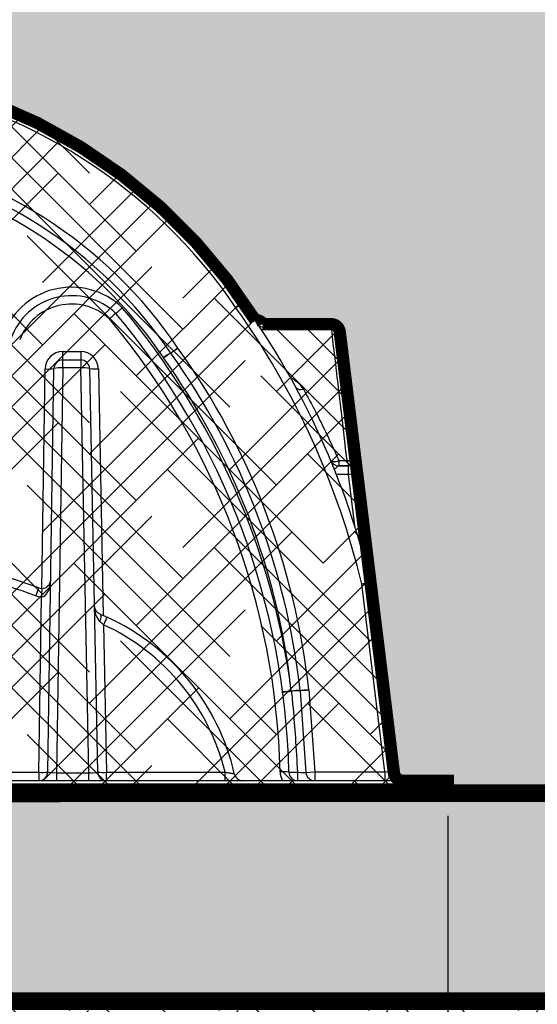
# Model space of a CAD drawing. Extents: x -144 to 1599, y -1575 to 842.
# Drawn here: x 175 to 189, y -740 to -712 of the extents above; entities that cross this region are included whole.
import ezdxf

# ---------------------------------------------------------------- set-up
doc = ezdxf.new("R2010")
doc.units = 0
doc.header["$MEASUREMENT"] = 0
doc.linetypes.add('DASHED2', pattern=[0.375, 0.25, -0.125])
doc.linetypes.add('HIDDENX2', pattern=[0.75, 0.5, -0.25])
for name, color, linetype in [('Cultec No. 66 Woven', 30, 'Continuous'), ('Dimensions', 7, 'Continuous'), ('Filtec Fabric No. 410', 6, 'DASHED2'), ('Recharger 180', 4, 'Continuous'), ('Undistubed Earth', 38, 'Continuous'), ('Washed Stone', 9, 'Continuous')]:
    doc.layers.add(name, color=color, linetype=linetype)
doc.styles.add('CULTEC', font='arial.ttf')
doc.dimstyles.new('DETAIL DIM', dxfattribs={"dimtxt": 1.75, "dimasz": 2, "dimexe": 1, "dimexo": 0.75, "dimgap": 1.3, "dimtad": 0, "dimtih": 1, "dimtoh": 1, "dimdec": 1, "dimzin": 0, "dimdsep": 46, "dimtxsty": 'CULTEC', "dimcen": 0.09, "dimadec": 0, "dimazin": 0, "dimtfac": 1, "dimtdec": 1, "dimtofl": 0, "dimtmove": 0, "dimatfit": 3, "dimfxl": 1, "dimtolj": 1, "dimtzin": 0, "dimarcsym": 0})

# ---------------------------------------------------------------- blocks, each defined once
blk = doc.blocks.new('*D85')
at = {"layer": 'Defpoints', "color": 0, "transparency": 16777216}
for p in [(150.8298095895238, -734.3155532250753), (186.8298095895238, -734.3155532250753), (150.8298095895238, -754.6018043266913)]:
    blk.add_point(p, dxfattribs=at)
at = {"layer": 'Dimensions', "color": 0, "lineweight": -2, "transparency": 16777216}
for p, q in [((150.8298095895238, -735.0655532250753), (150.8298095895238, -755.6018043266913)), ((186.8298095895238, -735.0655532250753), (186.8298095895238, -755.6018043266913)), ((152.8298095895238, -754.6018043266913), (164.8254269155811, -754.6018043266913)), ((184.8298095895238, -754.6018043266913), (172.8341922634665, -754.6018043266913))]:
    blk.add_line(p, q, dxfattribs=at)
at = {"layer": 'Dimensions', "color": 0, "transparency": 16777216}
for points in [[(152.8298095895238, -754.2684709933579), (152.8298095895238, -754.9351376600247), (150.8298095895238, -754.6018043266913)], [(184.8298095895238, -754.2684709933579), (184.8298095895238, -754.9351376600247), (186.8298095895238, -754.6018043266913)]]:
    blk.add_solid(points, dxfattribs=at)
at = {"layer": 'Dimensions', "color": 0, "transparency": 16777216, "insert": (168.8298095895238, -754.6018043266913), "char_height": 1.75, "attachment_point": 5, "style": 'CULTEC'}
blk.add_mtext('\\A1;36.0"', dxfattribs=at)

msp = doc.modelspace()

# ---------------------------------------------------------------- hatches: boundary and pattern name
h = msp.add_hatch()
h.set_pattern_fill('HOUND', color=6, scale=10, angle=45)
h.set_pattern_definition([(45, (-962.2153095011108, -855.174506282046), (1.325825214724777, 2.209708691207961), [10, -5]), (135, (-962.2153095011108, -855.174506282046), (1.325825214724777, -2.209708691207961), [10, -5])])
edge = h.paths.add_edge_path()
edge.add_line((150.8298095895206, -734.3155532250753), (150.8298095895206, -734.0655532280966))
edge.add_line((150.8298095895206, -734.0655532280966), (152.1086279091886, -734.0655532250753))
edge.add_arc((152.1086279085968, -733.8155532425787), 0.2499999824965471, 270.0000001356233, 353.0000016486943)
edge.add_line((152.3567644300109, -733.8460205691567), (153.8921412605758, -721.34137989447))
edge.add_arc((154.1402777988049, -721.3718472306799), 0.2500000003600855, 90.24238926925409, 172.9999999273319, ccw=False)
edge.add_line((154.1392201792531, -721.1218494674481), (156.0791930015311, -721.1214350313212))
edge.add_arc((156.0791394335155, -720.8706834870901), 0.2507515499529568, 270.0122400887843, 322.6549330443951)
edge.add_arc((172.4694677015044, -733.3771536288468), 20.36610214160456, 111.2747796317712, 142.6549330449505, ccw=False)
edge.add_line((165.0798091056403, -714.3989803163586), (165.0798091056403, -714.3155525867892))
edge.add_arc((165.579807596288, -714.3155525867926), 0.499998490647755, 89.99979832055283, 179.9999999996092, ccw=False)
edge.add_line((165.5798093562679, -713.8155540961479), (165.8298091882515, -713.8155540961479))
edge.add_line((165.8298091882515, -713.8155540961479), (165.8298092253298, -713.0655532250753))
edge.add_arc((166.0798100411764, -713.0655532374315), 0.250000815846619, 90.0001667572995, 179.9999971681842, ccw=False)
edge.add_arc((166.6162837494902, -185039.5932053056), 184326.7776536647, 89.99983324332271, 90.00016675667729, ccw=False)
edge.add_arc((167.1527574578101, -713.0655525685444), 0.2500001469596002, 41.81026218791533, 89.99983324364172, ccw=False)
edge.add_arc((168.8298092253219, -711.565554643952), 1.999999054083758, 221.8102621876294, 318.1897378124225)
edge.add_arc((170.5068609928327, -713.0655525685422), 0.2500001469574213, 90.00016675585022, 138.1897378118819, ccw=False)
edge.add_line((170.5068602652226, -712.8155524215858), (171.5798092253298, -712.8155532250753))
edge.add_arc((171.5798090381144, -713.0655534122907), 0.2500001872154617, 4.290657511774043e-05, 89.99995709343148, ccw=False)
edge.add_line((171.8298092253298, -713.0655532250753), (171.829809262408, -713.8155540961479))
edge.add_line((171.829809262408, -713.8155540961479), (172.080742537646, -713.8155540961479))
edge.add_arc((172.0807425376436, -714.3146217715455), 0.4990676753975549, -0.1068628935901188, 89.9999999997259, ccw=False)
edge.add_line((172.5798093450047, -714.3155525867892), (172.5798093450047, -714.3989803163586))
edge.add_arc((168.3237108899534, -729.2133789936823), 15.41365570621657, 32.09969725653639, 73.97092124100578, ccw=False)
edge.add_arc((181.4267548909234, -721.1814810936837), 0.1652870689389078, 21.479330138715625, 106.0706184966005, ccw=False)
edge.add_line((181.5805627275312, -721.1209586634909), (183.5193422505889, -721.1218632930409))
edge.add_arc((183.5192255394724, -721.371995642919), 0.2501323771067389, 7.030528822474423, 89.97326593735562, ccw=False)
edge.add_line((183.7674771900691, -721.34137989447), (185.3028540035501, -733.8460205609267))
edge.add_arc((185.5509905414657, -733.8155532250694), 0.2500000000059101, 187.0000000012309, 270.000000001205)
edge.add_line((185.5509905414709, -734.0655532250753), (186.8298088611244, -734.0655532280966))
edge.add_line((186.8298088611244, -734.0655532280966), (186.8298095895206, -734.3155532250753))
edge.add_line((186.8298095895206, -734.3155532250753), (150.8298095895206, -734.3155532250753))
at = {"layer": 'Undistubed Earth'}
h = msp.add_hatch(dxfattribs=at)
h.set_pattern_fill('EARTH', color=256, scale=12.0004, angle=45, style=0)
h.set_pattern_definition([(45, (-960.9490780788146, -757.0235542718951), (0, 4.242782108475523), [3.0001, -3.0001]), (45, (-961.7445997241539, -756.2280326265561), (0, 4.242782108475523), [3.0001, -3.0001]), (45, (-962.5401213694931, -755.4325109812171), (0, 4.242782108475523), [3.0001, -3.0001]), (135, (-962.5401213694931, -754.9021632176575), (-4.242782108475523, 0), [3.0001, -3.0001]), (135, (-961.7445997241539, -754.1066415723185), (-4.242782108475523, 0), [3.0001, -3.0001]), (135, (-960.9490780788146, -753.3111199269792), (-4.242782108475523, 0), [3.0001, -3.0001])])
h.paths.add_polyline_path([(132.8298095895238, -699.8155532250753), (132.8298095895238, -746.3155532250753), (282.8298081327298, -746.3155532250753), (282.8298081327298, -699.8155532250753), (276.8298081327298, -699.8155532250753), (276.8298081327298, -740.3155532250753), (138.8298095895238, -740.3155532250753), (138.8298095895238, -699.8155532250753)])
at = {"layer": 'Washed Stone'}
h = msp.add_hatch(dxfattribs=at)
h.set_pattern_fill('GRAVEL', color=256, scale=3.0001, style=0)
h.set_pattern_definition([(228.012787504, (7.945170313344533, 83.46661750582439), (-24.00080000000019, -27.00090000000001), [0.4036214536, -39.9585960500258]), (184.969740728, (7.675161313344688, 83.16660750582446), (36.00119999999993, 3.000100000000105), [0.6926270868000001, -68.57005987616611]), (132.510447078, (6.985138313344578, 83.10660550582452), (30.00100000000035, -33.0010999999996), [0.4883802788000001, -48.34970939155871]), (267.273689006, (5.81509931334449, 82.35658050582447), (3.000100000000073, 60.00200000000006), [0.6307350237999989, -62.4427554806911]), (292.833654178, (5.785098313344633, 81.7265595058243), (-15.00049999999997, 36.00120000000009), [0.6184856154999989, -61.23016032157764]), (357.273689006, (6.025106313344622, 81.15654050582452), (-60.00200000000006, 3.000100000000077), [0.6307350237999989, -62.4427554806911]), (37.6942404667, (6.655127313344565, 81.12653950582444), (-39.0013, -30.00099999999992), [0.8341148029, -82.5772981316029]), (72.2553283749, (7.315149313344591, 81.6365565058245), (21.00070000000008, 66.00220000000002), [0.787490248799999, -77.96156312258974]), (121.429565615, (7.55515731334458, 82.38658150582432), (-24.00080000000006, 39.00129999999996), [0.632871095, -62.65430773649797]), (175.236358309, (7.225146313344567, 82.92659950582447), (33.00109999999995, -3.000100000000114), [0.7225200832, -35.40346781263478]), (222.397437798, (6.5051223133446, 82.98660150582441), (-36.00119999999989, -33.00109999999992), [0.9343751448000001, -92.50320835188518]), (138.814074834, (8.785198313344608, 82.32657950582438), (-21.0007000000001, 18.0006), [0.3189136300999995, -31.57258682268534]), (171.46923439, (8.54519031334462, 82.53658650582429), (39.0013, -6.000199999999985), [0.6067312237, -60.06653639961262]), (225, (7.945170313344533, 82.62658950582454), (-3.330780096177932e-16, -3.000099999999799), [0.4242771421, -3.818504966375538]), (203.198590514, (7.735163313344628, 82.98660150582441), (15.00049999999997, 6.000199999999927), [0.2284816158, -22.61959927910229]), (291.801409486, (7.525156313344496, 82.89659850582439), (-3.000099999999052, 9.000300000000308), [0.3231197703, -15.83291316758422]), (30.96375653209999, (7.645160313344604, 82.59658850582446), (9.00030000000016, 6.000199999999939), [0.5248044929, -16.96863428682538]), (161.565051177, (8.095175313344498, 82.8665975058243), (6.000200000000035, -3.00009999999993), [0.3794856490999995, -9.107663559171199]), (16.389540334, (5.785098313344633, 82.89659850582439), (30.0009999999999, 9.000300000000133), [0.5316177200000001, -52.63028972452287]), (70.3461759419, (6.295115313344468, 83.04660350582435), (-12.00040000000366, -33.00110000001019), [0.4459978661, -44.15369498273174]), (293.198590514, (8.095175313344498, 83.46661750582439), (-6.000199999999912, 15.00049999999997), [0.4569602315, -22.39112066340229]), (343.610459666, (8.275181313344547, 83.04660350582435), (-30.0009999999999, 9.00030000000013), [0.531617719999999, -52.6302897245216]), (339.44395478, (5.785098313344633, 81.03653650582442), (-15.00050000000011, 6.000200000000074), [0.512657087999999, -25.120208548327]), (294.775140569, (6.265114313344611, 80.85653050582437), (-15.00050000000002, 33.00110000000001), [0.4295483178, -42.52534665413433]), (66.8014094864, (8.125176313344582, 80.46651750582441), (6.000199999999944, 15.00049999999991), [0.4569602315, -22.39112066340229]), (17.3540246363, (8.30518231334463, 80.88653150582445), (-39.00129999999994, -12.00039999999989), [0.5029097631, -49.78793038508143]), (69.44395478040002, (6.655127313344565, 80.46651750582441), (-6.000200000000022, -15.00049999999987), [0.2563285439999995, -25.376537092327]), (101.309932474, (7.945170313344533, 80.46651750582441), (-3.000099999999891, 12.00040000000004), [0.152975099, -15.14459334372976]), (165.963756532, (7.915169313344677, 80.61652250582438), (9.000299999999877, -3.000100000000004), [0.6184856155, -11.75124357191566]), (186.009005957, (7.315149313344591, 80.76652750582434), (30.00100000000014, 3.00009999999995), [0.5731691050000001, -56.74366091594587]), (303.690067526, (7.645160313344604, 82.32657950582438), (-3.000099999999962, 6.000199999999958), [0.4326804221999994, -10.38433395931953]), (353.157226587, (7.885168313344593, 81.96656750582451), (51.00170000000005, -6.000200000000159), [0.7554071794000001, -74.7851806283473]), (60.9453959009, (8.635193313344644, 81.87656450582426), (-12.00039999999993, -21.00069999999993), [0.3088782956, -30.5790416903751]), (90, (8.785198313344608, 82.14657350582456), (-3.0001, 3.0001), [0.180006, -2.820094]), (120.256437164, (7.255147313344651, 80.85653050582437), (12.00040000000003, -21.00070000000003), [0.4167858924, -41.26193532034835]), (48.01278750420001, (7.045140313344518, 81.21654250582446), (24.0008, 27.00089999999993), [0.8072429072, -39.5549745964258]), (0, (7.585158313344664, 81.81656250582455), (3.0001, 3.0001), [0.7800260000000001, -2.220074]), (325.3048464690001, (8.365184313344571, 81.81656250582455), (30.00100000000042, -21.00069999999948), [0.4743578113999995, -46.96138822995601]), (254.054604099, (8.755197313344524, 81.54655350582448), (-3.000100000000113, -12.00040000000002), [0.4368205602, -21.40423711863043]), (207.645975364, (8.635193313344644, 81.12653950582444), (-57.00189999999986, -30.00100000000015), [0.7112187065000001, -70.41076949419642]), (175.42607874, (8.005172313344474, 80.79652850582443), (-39.00129999999987, 3.000100000000004), [0.7524220799, -74.4897031312475])])
h.paths.add_polyline_path([(276.8298081327298, -707.8155532250753), (138.8298095895238, -707.8155532250753), (138.8298095895238, -740.3155532250753), (276.8298081327298, -740.3155532250753)])
h.paths.add_polyline_path([(170.3205217318556, -712.8988859753215, -0.4472141474588071), (167.3390967187962, -712.8988859753226, 0.2134212449741984), (167.1527581854284, -712.815552421612, 1.455226535067755e-06), (166.0798093135646, -712.8155524215858, 0.4142126954492603), (165.8298092253249, -713.0655532250753), (165.8298091882484, -713.8155540961479), (165.5798075962911, -713.815554096145, 0.4142135623730958), (165.0798091056467, -714.3155525867892), (165.0798091056467, -714.3989803163586, 0.1377838646302697), (156.2784860592815, -721.0227928641775, -0.2338238577722862), (156.0791930015316, -721.1214350313212), (154.1392201792521, -721.1218494674481, 0.3776571589358808), (153.892141260576, -721.34137989447), (152.356764429096, -733.84602057661, -0.3788661076578356), (152.1086279091865, -734.0655532250753), (150.8298095895238, -734.0655532280966), (150.8298095895238, -734.3155532250753), (186.8298095895238, -734.3155532250753), (186.8298088611268, -734.0655532280966), (185.5509905408736, -734.0655532250753, -0.3788661080198669), (185.3028540035539, -733.8460205609267), (183.7674771900737, -721.3413798944698, 0.3785804149821722), (183.5193422505859, -721.1218632930409), (181.5805627275327, -721.1209586634909, 0.3868271228025885), (181.3809998062342, -721.0226532391241, 0.1847579127385628), (172.5798093450035, -714.3989803163586), (172.5798093450035, -714.3136909563068, 0.4136673899433835), (172.0807425376399, -713.8155540961479), (171.8298092624023, -713.8155540961479), (171.829809225325, -713.0655533999316, 0.4142133285572571), (171.5798092253249, -712.8155532250753), (170.5068611800492, -712.8155524215849, 0.2134222014844483)], flags=16)
h.paths.add_polyline_path([(209.3205210034585, -712.8988859753215, -0.4472141474588068), (206.3390959903992, -712.8988859753226, 0.2134212449741984), (206.1527574570314, -712.815552421612, 1.455226535067755e-06), (205.0798085851676, -712.8155524215858, 0.4142126954492603), (204.8298084969279, -713.0655532250753), (204.8298084598514, -713.8155540961479), (204.579806867894, -713.815554096145, 0.4142135623730958), (204.0798083772497, -714.3155525867892), (204.0798083772497, -714.3989803163586, 0.1377838646302697), (195.2784853308845, -721.0227928641775, -0.2338238577722862), (195.0791922731346, -721.1214350313212), (193.1392194508551, -721.1218494674481, 0.3776571589358829), (192.8921405321789, -721.34137989447), (191.3567637006989, -733.84602057661, -0.3788661076578305), (191.1086271807894, -734.0655532250753), (189.8298088611268, -734.0655532280966), (189.8298088611268, -734.3155532250753), (225.8298088611268, -734.3155532250753), (228.8298088611268, -734.3155532250753), (264.8298088611268, -734.3155532250753), (264.8298081327298, -734.0655532280966), (263.5509898124766, -734.0655532250753, -0.3788661080198939), (263.3028532751568, -733.8460205609267), (261.767476461677, -721.3413798944721, 0.3785804149850258), (261.5193415221888, -721.1218632930409), (259.5805619991356, -721.1209586634909, 0.3868271228045767), (259.3809990778366, -721.0226532391232, 0.1847579127385461), (250.5798086166064, -714.3989803163586), (250.5798086166064, -714.3136909563068, 0.4136673899433835), (250.0807418092429, -713.8155540961479), (249.8298085340052, -713.8155540961479), (249.829808496928, -713.0655533999316, 0.4142133285572577), (249.5798084969279, -712.8155532250753), (248.5068604516522, -712.8155524215849, 0.213422201484458), (248.3205210034585, -712.8988859753215, -0.4472141474588059), (245.3390959903992, -712.8988859753226, 0.213421244974202), (245.1527574570314, -712.815552421612, 1.455226535067755e-06), (244.0798085851676, -712.8155524215858, 0.4142126954492603), (243.8298084969279, -713.0655532250753), (243.8298084598514, -713.8155540961479), (243.579806867894, -713.815554096145, 0.4142135623730958), (243.0798083772497, -714.3155525867892), (243.0798083772497, -714.3989803163586, 0.1377838646302696), (234.2784853308845, -721.0227928641775, -0.2338238577722862), (234.0791922731346, -721.1214350313212), (232.1392194508551, -721.1218494674481, 0.377657158935875), (231.8921405321789, -721.34137989447), (231.64206848896, -723.3780532250721), (223.0175485022775, -723.3780532250721), (222.7674764616771, -721.3413798944723, 0.3785804149852665), (222.5193415221888, -721.1218632930409), (220.5805619991356, -721.1209586634909, 0.3868271228032443), (220.3809990778369, -721.0226532391239, 0.1847579127385572), (211.5798086166064, -714.3989803163586), (211.5798086166064, -714.3136909563068, 0.4136673899433835), (211.0807418092429, -713.8155540961479), (210.8298085340052, -713.8155540961479), (210.829808496928, -713.0655533999316, 0.4142133285572577), (210.5798084969279, -712.8155532250753), (209.5068604516522, -712.8155524215849, 0.213422201484452)], flags=16)

# ---------------------------------------------------------------- linework, layer by layer
at = {"layer": 'Cultec No. 66 Woven', "const_width": 0.5}
msp.add_lwpolyline([(149.9939065496343, -734.4382785562643), (265.2913071268682, -734.3777542631863)], dxfattribs=at)
at = {"layer": 'Filtec Fabric No. 410', "linetype": 'HIDDENX2', "ltscale": 2.5, "const_width": 0.3500112235149698}
for points in [[(166.079809313558, -712.8155524215858, -1.455226535075946e-06), (167.1527581854224, -712.8155524215858, -0.213421244986484)], [(172.5798093450047, -714.3989803163586, -0.1847579127385613), (181.3809998062405, -721.0226532391239, -0.3868271228027587), (181.5805627275312, -721.1209586634909), (183.5193422505889, -721.1218632930409, -0.3785804149825975), (183.7674771900691, -721.34137989447), (185.3028540035501, -733.8460205609267, 0.3788661086951673), (185.5509905414709, -734.0655532250753), (186.8298088611244, -734.0655532280966), (186.8298095895206, -734.3155532250753), (150.8298095895206, -734.3155532250753)]]:
    msp.add_lwpolyline(points, format="xyb", dxfattribs=at)
at = {"layer": 'Filtec Fabric No. 410', "linetype": 'HIDDENX2', "ltscale": 10, "const_width": 0.5}
msp.add_lwpolyline([(276.8298081327283, -707.8155532250753), (138.8298095895206, -707.8155532250753), (138.8298095895206, -740.3155532250753), (276.8298081327283, -740.3155532250753)], close=True, dxfattribs=at)
at = {"layer": 'Recharger 180'}
for p, q in [((175.91594789898, -721.8984672283123), (176.4247879408163, -721.8984672283123)), ((175.91594789898, -722.1355529161451), (175.91594789898, -721.8984672283123)), ((176.4247879408163, -721.8984672283123), (176.4247879408163, -722.1355529161451)), ((175.91594789898, -722.3627909310721), (175.91594789898, -722.1355529161451)), ((175.91594789898, -722.1355529161451), (176.4247879408163, -722.1355529161451)), ((176.4247879408163, -722.1355529161451), (176.4247879408163, -722.3627909310721)), ((175.3191082870549, -728.6160761325878), (175.4160086609868, -722.3906854354991)), ((175.4879454833003, -733.8194441061701), (175.6659785733141, -722.3816626063981)), ((175.91594789898, -722.3627909310721), (175.7373275624172, -733.8383154148341)), ((176.4247879408163, -722.3627909310721), (175.91594789898, -722.3627909310721)), ((176.6556450606017, -733.8383154148341), (176.4247879408163, -722.3627909310721)), ((176.6747373200465, -722.3805244862124), (176.9048810614063, -733.8205815296974)), ((176.9246866992767, -722.3884103684472), (177.0653542476061, -729.3807562056049)), ((183.7399381022447, -724.9897195712347), (183.7399381022447, -725.135786150528)), ((183.7399381022447, -724.9897195712347), (183.9763209715288, -724.9897195712347)), ((183.7407017751725, -725.1376190480973), (183.7399377095194, -725.1357863452586)), ((184.0121905304936, -725.135786150528), (183.7399381022447, -725.135786150528)), ((183.74070193342, -725.1376218093224), (184.012415807892, -725.1376218093224)), ((184.012415807892, -725.1376218093224), (184.0121905304936, -725.135786150528)), ((184.012415807892, -725.3876210546432), (184.012415807892, -725.1376218093224)), ((184.012415807892, -725.3876210546432), (183.6737886797414, -725.3876210546432)), ((184.1904178049303, -726.8373286274973), (184.012415807892, -725.3876210546432)), ((184.2603265440052, -725.3553183878062), (184.2605518214027, -725.3571534599405)), ((184.2605518214027, -725.3571534599405), (184.640055064016, -728.4479534880884)), ((185.0472357468966, -733.815553231118), (184.3936543904579, -728.4925642794074)), ((184.640055064016, -728.4479534880884), (185.3028540206392, -733.8460205691567)), ((175.237975570974, -733.828037646897), (175.3154052898321, -728.8535642691045)), ((177.0706705595253, -729.6445883044607), (177.1548304406365, -733.828037646897)), ((182.6454724522714, -731.5167241440545), (182.8074422078494, -733.8329923563265)), ((182.8941223798461, -731.4886856146245), (183.0568336735246, -733.815553231118)), ((171.0056319033688, -733.828037646897), (175.237975570974, -733.828037646897)), ((175.237975570974, -733.828037646897), (175.237975570974, -734.0655532280966)), ((175.7373275624172, -733.8383154148341), (175.7373275624172, -734.0655532280966)), ((175.7373275624172, -733.8383154148341), (176.6556450606017, -733.8383154148341)), ((176.6556450606017, -734.0655532280966), (176.6556450606017, -733.8383154148341)), ((177.1548304406365, -733.828037646897), (180.5148938648967, -733.828037646897)), ((177.1548304406365, -734.0655532280966), (177.1548304406365, -733.828037646897)), ((180.5148938648967, -734.0655532280966), (180.5148938648967, -733.828037646897)), ((182.8074422078494, -733.8329923563265), (183.0568336735246, -733.815553231118)), ((183.0568336735246, -733.815553231118), (183.0568336735246, -734.0655532280966)), ((183.0568336735246, -733.815553231118), (185.0472357468966, -733.815553231118)), ((185.3028540206392, -733.8460205691567), (185.0472357468966, -733.815553231118)), ((185.0472357468966, -733.815553231118), (185.0472357468966, -734.0655532280966)), ((186.8298088611268, -734.0655532280966), (170.8035593977279, -734.0655532280966)), ((186.8298088611268, -734.3155532250753), (186.8298088611268, -734.0655532280966)), ((170.5497480364452, -734.3155532250753), (186.8298088611268, -734.3155532250753))]:
    msp.add_line(p, q, dxfattribs=at)
at = {"layer": 'Recharger 180', "flags": 128}
for points in [[(183.9763209715288, -724.9897195712347), (183.9442377154905, -724.7181687882126), (183.9128971708728, -724.4529017192672), (183.8823638702629, -724.1944709980144), (183.8527023462489, -723.9434134182529), (183.8239724381388, -723.7002499339646), (183.7962363318825, -723.4654850726552), (183.769549173508, -723.2396092819918), (183.7439684556853, -723.023090716566), (183.7195458044848, -722.8163787578533), (183.6963328459756, -722.6199040142133), (183.67437768627, -722.4340736276081), (183.6537249115195, -722.2592759668855), (183.6344191078756, -722.0958712412175), (183.6165001682098, -721.9442020599795), (183.6000044654361, -721.8045816995527), (183.5849660258286, -721.6773023165615), (183.5714177023397, -721.5626255613174), (183.559386481325, -721.4607919643745), (183.5488970025003, -721.3720127232932), (183.5399715589415, -721.2964720492787), (183.5326300970833, -721.2343271671816), (183.5268855234458, -721.1857059688577), (183.5227507445438, -721.150711706448), (183.5202351469384, -721.1294159524582), (183.5193422505859, -721.1218632930409), (183.5193410772667, -721.1218468665638)], [(183.7674770907784, -721.341379690502), (183.7677317011699, -721.3434494265921), (183.7695045873556, -721.3578918197522), (183.7729658807043, -721.3860820007635), (183.7781085412958, -721.427961303637), (183.7849196626134, -721.4834382094296), (183.793386338139, -721.5523918662047), (183.8034886214359, -721.6346732623497), (183.8152065660693, -721.7301063998975), (183.8285131856833, -721.8384812546087), (183.843381493924, -721.9595666824862), (183.8597762911963, -722.0930986865797), (183.8776647245472, -722.238788630224), (183.8970080744252, -722.3963208903979), (183.917762927997, -722.5653563776855), (183.9398846991103, -722.7455266696761), (183.9633264549761, -722.9364433975229), (183.988036569523, -723.1376935526641), (184.0139622433603, -723.3488418334614), (184.0410471571399, -723.5694294718805), (184.069232644872, -723.7989812734118), (184.0984576939286, -724.036999750469), (184.1286589450415, -724.2829686423488), (184.1597706923026, -724.536357608511), (184.1917272298037, -724.7966169486394), (184.2244569850404, -725.0631840559004)], [(178.9748541622334, -721.9395791800503), (178.9788328896043, -721.9368887577971), (178.9906188867849, -721.9289207431775), (179.0097580790211, -721.9159813726542), (179.0355147948108, -721.8985681338136), (179.0668987522599, -721.8773498189294), (179.1027049519566, -721.8531418852481), (179.1415582631203, -721.8268747753546), (179.1819627030313, -721.7995575442587)], [(179.1819627030313, -721.7995575442587), (179.1422587350285, -721.8278850036841), (179.1040812560582, -721.8551236223548), (179.0688969158441, -721.8802256257077), (179.038057378772, -721.9022288915239), (179.0127476978182, -721.9202862829234), (178.993941728399, -721.9337043679166), (178.9823598888602, -721.9419668858004), (178.9784503873566, -721.9447570402353)], [(183.5091918611774, -724.9819979537692), (183.5193258241093, -724.9962356026276), (183.5362955480737, -725.007050091031), (183.5595753858092, -725.0141076095024), (183.588444918973, -725.017188160582), (183.6220089045723, -725.0161967053687), (183.6592277812838, -725.0111637501764), (183.6989481757632, -725.0022459331958), (183.7399381022447, -724.9897195712347)], [(183.9763209715288, -724.9897195712347), (184.023246722772, -724.9868238180202), (184.0684840668532, -724.9877742070412), (184.1104044359186, -724.9925349520445), (184.1474965940938, -725.0009365083224), (184.1784288234289, -725.0126749860519), (184.2020841234939, -725.0273285767726), (184.2176141840887, -725.0443692865833), (184.2244569850404, -725.0631840559004)], [(183.9763209715288, -724.9897195712347), (183.98640448171, -725.0307840035216), (183.9952079000127, -725.0666318560711), (184.0024132567755, -725.0959724771255), (184.0077612483278, -725.1177510522043), (184.0110594502271, -725.131183217035), (184.0121905304936, -725.135786150528)], [(184.2603265440052, -725.3553183878062), (184.2591966370587, -725.3461125208196), (184.2558984351595, -725.3192481911587), (184.2505504436072, -725.2756910410012), (184.2433450868434, -725.2170092122324), (184.2345416685416, -725.1453140937938), (184.2244569850404, -725.0631840559004)], [(184.2605518214027, -725.3571534599405), (184.2557846231416, -725.3577389465104), (184.2416637196006, -725.3594725264838), (184.2187335311587, -725.3622884939537), (184.1878752209691, -725.3660771435202), (184.1502726686908, -725.3706941568507), (184.1073737509291, -725.3759617759988), (184.0608246353354, -725.3816770166422), (184.012415807892, -725.3876210546432)], [(176.9639318992454, -729.3374695056568), (176.9765662066261, -729.3466677460647), (176.986040763843, -729.3623004721403), (176.9920798407452, -729.3839141957901), (176.9945091993472, -729.4108806042718), (176.9932566804841, -729.4424167999632), (176.9883604170459, -729.4776073001062), (176.9799612074071, -729.5154292631837), (176.9683036887423, -729.5547850485423)]]:
    msp.add_lwpolyline(points, dxfattribs=at)
at = {"layer": 'Recharger 180'}
for centre, radius, start, end in [((168.3708850158432, -729.1086689498043), 15.30000000000001, 34.16939809345259, 80.7516582119433), ((168.3708850158432, -729.1086689498043), 15.05, 34.15888842888713, 80.77061545727388), ((168.3708850158432, -729.1086689498043), 13.05, 34.06168459906089, 80.95268599441029), ((168.3708850158432, -729.1086689498043), 12.80000000000001, 34.06168459906089, 80.95268599441029), ((168.3708850158432, -729.0988082081258), 12.55000000000001, 34.06168459906089, 80.95268599441029), ((176.1646949586843, -722.1456189066748), 2.071607231462737, 46.04660786321237, 161.984169698351), ((176.1646949586843, -722.1357581649963), 1.821607231462735, 46.44846015826914, 160.7585998320675), ((162.3636785429235, -733.7987631288411), 22.91000000000001, 13.50662695561786, 35.43645208318267), ((176.1646949586843, -722.1228443936393), 1.571607231462732, 46.94440487433052, 159.2900379297241), ((161.3312572936015, -734.3220245316415), 21.25, 7.592876873243267, 40.03002491505428), ((162.3636785429235, -733.7987631288411), 22.66, 13.54246002728509, 35.44345147530876), ((161.3312572936015, -734.299250018606), 20.75, 1.339119062397792, 39.9528793533212), ((161.3312572936015, -734.312163789963), 21, 1.339119062397792, 39.99312910284763), ((181.6381594888376, -720.9691396205712), 0.2439396900930577, 213.838405757978, 271.2915819036872), ((183.5193406521635, -721.3718472303212), 0.2500000000000099, 7.000000000005605, 89.67571282147347), ((175.91594816938, -722.3984669964325), 0.4999999999999997, 90, 179.1082427735128), ((176.424787979769, -722.3984669964325), 0.5000000000000118, 1.152483863326049, 90), ((162.3636785429235, -733.7987631288411), 20.66, 6.419895673477086, 35.50641104347532), ((175.91594816938, -722.3855532250755), 0.2500000000000071, 90, 179.1082427735128), ((176.424787979769, -722.3855532250755), 0.2500000000000071, 1.152483863326049, 90), ((179.1819626206084, -721.7896973850679), 0.5000000000000093, 214.0616845990609, 215.5064110434753), ((179.8601325593686, -723.5780618961094), 1.862348906960996, 118.3825201458937, 125.9135607700299), ((179.9227446132413, -723.5854200933904), 1.893004711834443, 119.9228570369281, 127.3254522744745), ((162.3636785429235, -733.7889023871626), 20.16, 6.478634974249057, 35.50641104347532), ((179.1819626206084, -721.7995581267464), 0.2500000000000009, 214.0616845990609, 215.5064110434753), ((162.3636785429235, -733.7987631288411), 20.41000000000001, 6.449725023789318, 35.50641104347532), ((175.4972123038701, -721.1732494581806), 1.220141135478341, 266.1839926877402, 277.9504703584264), ((175.8431938895287, -723.0640604814012), 0.7050334233990803, 84.07697370536033, 104.5578462984545), ((176.5006833554949, -723.0634160281897), 0.7047238045365735, 75.7010168418188, 96.18247448866063), ((176.837972108709, -721.1717828194073), 1.219713906332425, 262.3090075021502, 274.0768371467391), ((182.6672549053642, -722.790340998115), 0.1879858123720319, 216.9751576699573, 291.775637957064), ((183.7399365891683, -724.8857866688509), 0.24999948168152, 202.6341762129793, 270.0003467721205), ((183.7407003418634, -724.887621426321), 0.2499974497068832, 202.6289130301828, 270.0003647618149), ((183.7407033404547, -724.8876202278357), 0.2500015814905192, 202.629398543756, 269.9996775335916), ((184.0121913190328, -725.3857847257646), 0.2499985752379247, 6.999809674273871, 90.0001807207544), ((184.0124175579763, -725.3876193791434), 0.2499975698270941, 6.999741272824883, 90.00040109367721), ((169.39995139131, -744.3798897838151), 16.82400000000001, 69.70262082194559, 91.94204681949422), ((169.39995139131, -744.3674053795789), 16.57400000000001, 69.70262082194559, 91.97135187290925), ((178.341042332399, -729.9414985517392), 3.382142411747003, 156.6422950623706, 160.6805994915957), ((175.3227982102885, -728.3661031748047), 0.250000000000032, 249.7026208219589, 269.1527732108729), ((253.9874595885981, -729.9593355787069), 78.67982497296836, 179.0217716383789, 179.1947349272886), ((175.3227982102885, -728.3661031748047), 0.2499999999999947, 269.1527732108729, 359.1082427735128), ((175.3227982102885, -728.3536187705686), 0.5000000000000041, 249.7026208219589, 269.1527732108729), ((177.060100951308, -729.1067066896026), 0.2500000000000107, 181.152483863326, 247.3763871250667), ((179.6552543954826, -730.7679002661253), 2.81813828055208, 151.6545517792496, 156.509267859909), ((174.4789265638879, -735.3003840126253), 6.460000000000027, 12.78459231341037, 65.33260045933538), ((174.4789265638879, -735.2878996083896), 6.210000000000003, 13.59648263109719, 65.33260045933538), ((182.1228955408519, -729.9416088738653), 1.595942644482203, 270.8700128561629, 279.8144589556873), ((182.1250146154166, -729.9521850992296), 1.59532112646072, 270.8419022694133, 279.7864163446912), ((182.1249160570919, -729.9514355614697), 1.596080556813679, 270.8450821898281, 279.7853043300566), ((182.6364886021424, -733.09893736308), 1.592877135091687, 89.71183712652201, 98.67700237806777), ((182.5689559547404, -733.1051840721889), 1.59030176937706, 87.24218023130133, 96.23709930876191), ((182.3960819696408, -731.5341631753759), 0.2500000000000004, 4.000000000009508, 6.449725023789318), ((175.2379755769393, -733.8155532250753), 0.2500000000000071, 270, 359.1082427735128), ((175.3198377369413, -732.5693801389266), 1.26131682641061, 266.2787654722937, 277.659146687599), ((177.1548304708817, -733.8155532250753), 0.2500000000000112, 181.152483863326, 270), ((177.0672708632669, -732.5700530055233), 1.261028166823254, 262.6011487859877, 273.9815400859528), ((181.0225782609409, -733.8155532250753), 0.2500000000000071, 192.7845923134104, 270), ((182.1662453829554, -735.030556300625), 1.219605863719959, 82.495909008617, 94.26283111119878), ((182.5754536292329, -733.8026394537183), 0.4999999999999997, 181.3391190623978, 211.723969743764), ((182.5754536292329, -733.8155532250753), 0.2500000000000087, 181.3391190623978, 270), ((182.4738452210227, -732.3775478250145), 1.45144631547992, 264.1347177339312, 273.6507889851859), ((184.1771427946974, -733.8841859588038), 1.611925226474997, 177.9330660742566, 186.4603684508569), ((183.0568332516564, -733.8155532250753), 0.2500000000000071, 184.0000000000095, 270), ((185.5509905414642, -733.8155532250753), 0.2500000000000071, 186.9999999999798, 270)]:
    msp.add_arc(centre, radius, start, end, dxfattribs=at)
for centre, major_axis, ratio, start_param, end_param in [((175.3227982102885, -728.3661031748047), (0.00758745848715492, 0.4874580569096594), 0.5128025209921226, 3.142369856339216, 4.712388980384686), ((177.060100951308, -729.1067066896026), (-0.009805589144139757, 0.4874194937062128), 0.5128014576765191, 1.570796326794947, 2.726621482234658), ((175.7380361433529, -733.8155532250753), (0.2500908380130547, 0.00395582090107638), 0.09094900373685323, 3.13873771560105, 4.708117006273837), ((176.6547293041608, -733.8155532250753), (0.2501517271728062, -0.005112178870327001), 0.09088220038600898, 4.717907377246505, 6.286872412529605), ((182.5556123026158, -733.8155532250753), (0.2518299665994341, -0.01749190411642587), 0.03859108231758265, 4.757390572574939, 6.288590564917194)]:
    msp.add_ellipse(centre, major_axis=major_axis, ratio=ratio, start_param=start_param, end_param=end_param, dxfattribs=at)
for points, knots in [([(181.0298087698889, -720.5155526438598), (181.0275396084457, -720.517130401533), (181.0230012953148, -720.5202859100946), (180.9876108728845, -720.5448853429048), (180.9355217051566, -720.5810909790589), (180.8788788659244, -720.6204636532852), (180.8407851569596, -720.6469367088494), (180.8256613008493, -720.6574507991336), (180.82451418147, -720.6582482754275)], [0, 0, 0, 0, 0.2146643247473429, 0.4293277264210717, 0.6439971155372172, 0.8586789817183909, 0.989281035367034, 1, 1, 1, 1]), ([(177.4198176713812, -720.815561254763), (177.4201561810846, -720.8158830788889), (177.4216300136254, -720.8151273163935), (177.4254736260177, -720.8124446356524), (177.4270289372403, -720.8112903845335), (177.4306993881805, -720.8084510936797), (177.4328264940928, -720.8067559901747), (177.4399275024939, -720.8009691487414), (177.4456370427329, -720.7961664036684), (177.458980949687, -720.7847001456948), (177.4666992991065, -720.7779610926318), (177.4834879617288, -720.7631218893725), (177.4926025131977, -720.7549853070773), (177.5073707303532, -720.7416917631112), (177.5124996862219, -720.7370575948262), (177.522920593427, -720.7276090658643), (177.5282326265356, -720.72277676148), (177.5444673991901, -720.7079626730042), (177.5556871679869, -720.6976656570596), (177.5731323264922, -720.6815673490246), (177.578977128202, -720.6761595534231), (177.5907255001298, -720.6652616859747), (177.5966966896835, -720.6597086596967), (177.6025415757563, -720.6542592494407)], [0, 0, 0, 0, 0.1250000000000045, 0.1250000000000045, 0.1875000000000063, 0.1875000000000063, 0.2500000000000081, 0.2500000000000081, 0.3750000000000077, 0.3750000000000077, 0.5000000000000073, 0.5000000000000073, 0.6250000000000069, 0.6250000000000069, 0.6875000000000068, 0.6875000000000068, 0.7500000000000066, 0.7500000000000066, 0.8750000000000061, 0.8750000000000061, 0.9375000000000031, 0.9375000000000031, 1, 1, 1, 1]), ([(177.2376433506411, -720.974483768915), (177.2380788470387, -720.9740726798923), (177.2493130774251, -720.9634680714244), (177.2809082561794, -720.9338499058758), (177.3303399211177, -720.888590396471), (177.3780369698538, -720.8465918285165), (177.4114534728246, -720.8190230605765), (177.4170143323649, -720.8167010321708), (177.4197947930793, -720.8155400050468)], [0, 0, 0, 0, 0.004706307110542559, 0.1214056846477156, 0.3413935281693984, 0.5610358710651496, 0.7805154928167912, 1, 1, 1, 1]), ([(177.4197947930793, -720.8155400050468), (177.4197996819116, -720.8155443072192), (177.419804570744, -720.815548609392), (177.4198094595763, -720.8155529115643), (177.4198094595763, -720.8155529115643), (177.4197947930793, -720.8155400050468), (177.4197947930793, -720.8155400050468)], [0, 0, 0, 0, 1, 1, 1, 1.00000081403097, 1.00000081403097, 1.00000081403097, 1.00000081403097]), ([(181.4355404028433, -721.1049780481003), (181.4177907470116, -721.0783948628955), (181.3910802048708, -721.038391197731), (181.3766858897029, -721.0169923913786), (181.3717871932336, -721.009711596439), (181.3729538278608, -721.0114427524713), (181.3729660857066, -721.0114609417515)], [0, 0, 0, 0, 0.496262452839926, 0.74679978506634, 0.9973396219184442, 1, 1, 1, 1]), ([(181.5805627275327, -721.1209586634909), (181.5753275121465, -721.1212238826038), (181.5559452015145, -721.1222058019425), (181.5237206740408, -721.1162350009372), (181.4864383746012, -721.1046409685346), (181.4546105322102, -721.088791772479), (181.428552800799, -721.0712213040156), (181.4082457516674, -721.0536885875681), (181.3940413558653, -721.0388490393775), (181.3849590510204, -721.027860161073), (181.3819938582224, -721.0239605468046), (181.3809998062338, -721.0226532391239)], [0, 0, 0, 0, 0.0671302789230059, 0.2485360816705512, 0.4155018395456911, 0.5673103317836665, 0.7023694416897465, 0.8180792423481434, 0.9097908350798655, 0.9697582565716684, 1, 1, 1, 1]), ([(181.5405748161434, -721.271905079745), (181.5542975597596, -721.2689443850854), (181.6012260427665, -721.258819521363), (181.6448528550159, -721.2371159575105), (181.644055401212, -721.2210324013186), (181.6436579986507, -721.2130173333549)], [0, 0, 0, 0, 0.1717180934099841, 0.5872345832463655, 1, 1, 1, 1]), ([(181.5805744607301, -721.122169529503), (181.5805013881859, -721.122065203494), (181.5780278750767, -721.1185337574143), (181.5913264274564, -721.1374851038622), (181.6261567888473, -721.1877571440446), (181.6436579986507, -721.2130173333549)], [0, 0, 0, 0, 0.01491950161685134, 0.5050266552874196, 1, 1, 1, 1]), ([(182.7369925683565, -722.9649128286419), (182.7047137337472, -722.9171105904575), (182.6507880150152, -722.8372511382067), (182.5383549810144, -722.7446179186495), (182.4512221548644, -722.6862403846721), (182.3910958845995, -722.6598052324925), (182.3732153307424, -722.6519438574196)], [0, 0, 0, 0, 0.3809601266716056, 0.6364402212267994, 0.8918833618598325, 1, 1, 1, 1]), ([(182.7369929132915, -722.9649128371152), (182.8185637427, -723.1103056576467), (182.9015417769328, -723.2620647529029), (183.0273876207016, -723.4992856558529), (183.0696254784511, -723.5800732818766), (183.1541060862678, -723.7442055204174), (183.1963504418486, -723.8275488439899), (183.3229467487567, -724.0814077050832), (183.4071589690798, -724.2557432603326), (183.5745085768908, -724.6148106578403), (183.6576473636637, -724.7995418063579), (183.7399377095194, -724.9897192920221)], [0, 0, 0, 0, 0.2499999999999944, 0.2499999999999944, 0.3749999999999938, 0.3749999999999938, 0.4999999999999931, 0.4999999999999931, 0.749999999999996, 0.749999999999996, 1, 1, 1, 1]), ([(183.5099486524355, -724.9838130794674), (183.5099486524355, -724.9838122972542), (183.5099486524355, -724.983811515041), (183.5099486524355, -724.9838107328278), (183.5099486524355, -724.9838107328278), (183.5099486524355, -724.9838130794674), (183.5099486524355, -724.9838130794674)], [0, 0, 0, 0, 1, 1, 1, 1.000000097776649, 1.000000097776649, 1.000000097776649, 1.000000097776649]), ([(183.74070193342, -725.1376218093224), (183.7392067664846, -725.13874290394), (183.7370926306799, -725.1403281090547), (183.7199236219681, -725.1532026600134), (183.6852156230211, -725.1791932949554), (183.6422048556637, -725.2113805089252), (183.6133415984336, -725.232861070785), (183.6086706053243, -725.2363373089524)], [0, 0, 0, 0, 0.1966286768279607, 0.2780289721206815, 0.578690074431352, 0.9318186529221107, 1, 1, 1, 1]), ([(183.74070193342, -725.1376188760228), (183.74070193342, -725.1376198537891), (183.74070193342, -725.137620831556), (183.74070193342, -725.1376218093224), (183.74070193342, -725.1376218093224), (183.74070193342, -725.1376188760228), (183.74070193342, -725.1376188760228)], [0, 0, 0, 0, 1, 1, 1, 1.00000012222081, 1.00000012222081, 1.00000012222081, 1.00000012222081]), ([(184.6400546818281, -728.4479532725613), (184.6400546818281, -728.4479532725613), (184.6384565403664, -728.4482423543486), (184.6337605904805, -728.4490918297429), (184.6318092997258, -728.4494448135847), (184.6271172184711, -728.450293624936), (184.6243634661473, -728.4507917975557), (184.6150864035994, -728.4524701444425), (184.6075177427597, -728.4538394892606), (184.5896383373697, -728.4570746455192), (184.5792348618256, -728.4589572430409), (184.5565144429161, -728.4630692578517), (184.5441183908283, -728.4653129856574), (184.5239339950181, -728.4689670051189), (184.5169441212151, -728.4702324853988), (184.5027368311062, -728.4728048457068), (184.4954824824222, -728.474118411365), (184.4732741603671, -728.4781400661313), (184.4577866574277, -728.4809450994226), (184.433932584298, -728.4852662288881), (184.4259353655202, -728.4867150379691), (184.4098500988316, -728.489629368607), (184.4016672412185, -728.491112080821), (184.3936547382023, -728.4925640338702)], [0, 0, 0, 0, 0.1249999999999939, 0.1249999999999939, 0.1874999999999908, 0.1874999999999908, 0.2499999999999876, 0.2499999999999876, 0.3749999999999884, 0.3749999999999884, 0.4999999999999892, 0.4999999999999892, 0.62499999999999, 0.62499999999999, 0.6874999999999972, 0.6874999999999972, 0.7500000000000043, 0.7500000000000043, 0.8750000000000022, 0.8750000000000022, 0.9375000000000011, 0.9375000000000011, 1, 1, 1, 1]), ([(176.9639320098991, -729.3374696301025), (176.9982633505447, -729.3517769910677), (177.0330682440185, -729.3666300542172), (177.1034575349427, -729.3974260301329), (177.1390434079899, -729.4133690943863), (177.1750080699744, -729.4298862047272)], [0, 0, 0, 0, 0.5, 0.5, 1, 1, 1, 1]), ([(177.0706705503894, -729.6445882481653), (177.0537202041255, -729.6288340214628), (177.0367062767177, -729.613460644593), (177.0025713733071, -729.5835070965286), (176.9854495286922, -729.5689258979014), (176.9683038220141, -729.5547851240149)], [0, 0, 0, 0, 0.5, 0.5, 1, 1, 1, 1]), ([(182.3961807187775, -731.5242955765884), (182.4123509883143, -731.6900538151613), (182.4550268990947, -732.1275161459112), (182.516487629005, -732.8946074128712), (182.5486610866797, -733.4966256945927), (182.5662663272674, -733.8260486865402)], [0, 0, 0, 0, 0.2164487253093055, 0.5712425800180331, 1, 1, 1, 1]), ([(182.6444996708656, -731.5060803386509), (182.6444996708656, -731.5060803386509), (182.6461139964845, -731.5059682893839), (182.6525178032603, -731.5055237039842), (182.6573718335444, -731.5051866838617), (182.6699211084929, -731.5043150528063), (182.6775932560536, -731.5037820472166), (182.6957079235622, -731.5025229511248), (182.7062285560264, -731.5017914218652), (182.7294058166394, -731.5001788729519), (182.7422364397057, -731.4992857410525), (182.7693197756676, -731.4973992204395), (182.7836379905334, -731.4964012832615), (182.8062968608951, -731.4948208875917), (182.8140778725669, -731.4942779992834), (182.8297117665084, -731.4931868161648), (182.845487399974, -731.4920853561366), (182.8615409351046, -731.4909636955099), (182.8777346580932, -731.4898318301352), (182.885960624963, -731.4892566491326), (182.8941223918678, -731.4886857865004)], [0, 0, 0, 0, 0.1250000000000036, 0.1250000000000036, 0.2500000000000072, 0.2500000000000072, 0.375000000000011, 0.375000000000011, 0.5000000000000148, 0.5000000000000148, 0.6250000000000187, 0.6250000000000187, 0.7500000000000226, 0.7500000000000226, 0.812500000000017, 0.812500000000017, 0.8750000000000113, 0.9375000000000057, 0.9375000000000057, 1, 1, 1, 1]), ([(182.8941223798461, -731.4886856146245), (182.8934066927372, -731.4887661784469), (182.8648586600707, -731.4919797875777), (182.808124184397, -731.4983650133427), (182.7431652809241, -731.5056916388489), (182.6912399077432, -731.5115526014433), (182.665394827111, -731.5144722865989), (182.6488545596217, -731.5163422068263), (182.6469199599446, -731.5165606787909), (182.6454724522714, -731.5167241440545)], [0, 0, 0, 0, 0.005520549729339343, 0.2202091277083807, 0.4348691973956437, 0.5703879299048423, 0.784865967645758, 0.8390322471670276, 1, 1, 1, 1]), ([(180.7787760367578, -733.8708747894402), (180.7789455273582, -733.8716217347892), (180.7772747145304, -733.8720064527538), (180.7720989113955, -733.8720577945173), (180.7699252276739, -733.8719865113171), (180.7646535855915, -733.871660576559), (180.7615585879071, -733.8714051397237), (180.7511405091068, -733.8703833409168), (180.7426323501008, -733.8693609517295), (180.7275801545134, -733.8673114459943), (180.7221462786852, -733.8665365884699), (180.7107572682312, -733.8648458764173), (180.7047838226813, -733.8639278742321), (180.6860655840524, -733.8609608259594), (180.6724732707294, -733.8586907406152), (180.6434343253791, -733.8536043890576), (180.6283436279168, -733.8508511690216), (180.5971228875446, -733.8449362109395), (180.5808580518774, -733.8417466128617), (180.5480565061657, -733.8350922817876), (180.5315338262885, -733.831632572892), (180.5148940092972, -733.8280376293114)], [0, 0, 0, 0, 0.1249999999999918, 0.1249999999999918, 0.1874999999999857, 0.1874999999999857, 0.2499999999999796, 0.2499999999999796, 0.3749999999999777, 0.3749999999999777, 0.4374999999999799, 0.4374999999999799, 0.4999999999999821, 0.4999999999999821, 0.6249999999999866, 0.6249999999999866, 0.749999999999991, 0.749999999999991, 0.8749999999999954, 0.8749999999999954, 1, 1, 1, 1])]:
    msp.add_open_spline(points, degree=3, knots=knots, dxfattribs=at)
for points, degree in [([(183.5193410772667, -721.1218468665638), (181.5805744607301, -721.1218468665638)], 1), ([(182.3949367617629, -731.5141948960413), (182.3953521132594, -731.5175602725776), (182.395766637525, -731.5209257514116), (182.3961803344832, -731.5242913319353)], 3)]:
    msp.add_open_spline(points, degree=degree, dxfattribs=at)

# ---------------------------------------------------------------- dimensions: what is measured, and where the dimension line sits
at = {"layer": 'Dimensions'}
dim = msp.add_linear_dim(base=(150.8298095895238, -754.6018043266913), p1=(186.8298095895238, -734.3155532250753), p2=(150.8298095895238, -734.3155532250753), dimstyle='DETAIL DIM', override={"dimpost": '"'}, dxfattribs=at)
dim.commit()
dim.dimension.update_dxf_attribs({"geometry": '*D85', "text_midpoint": (168.8298095895238, -754.6018043266913)})

doc.saveas('drawing.dxf')
